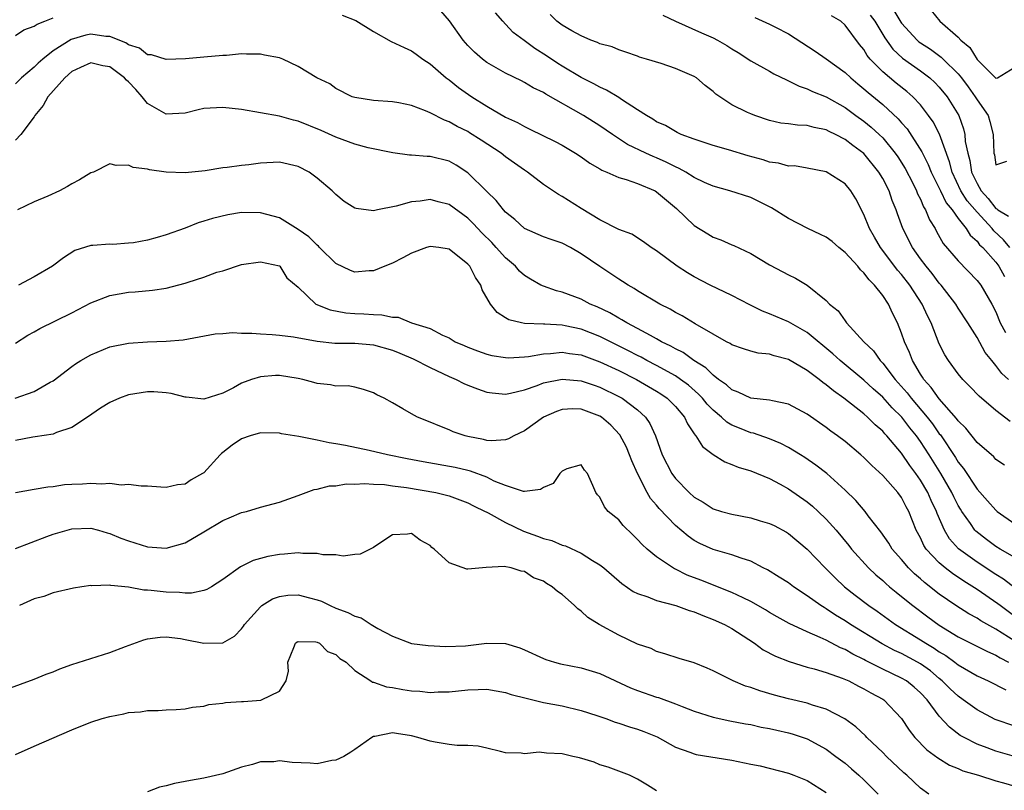
# Model space of a CAD drawing. Units: inches. Extents: x 2601000 to 2604000, y 1527000 to 1530000.
# Drawn here: x 2601477 to 2601582, y 1528329 to 1528411 of the extents above; entities that cross this region are included whole.
import ezdxf

# ---------------------------------------------------------------- set-up
doc = ezdxf.new("R2010")
doc.units = ezdxf.units.IN
doc.header["$MEASUREMENT"] = 0
doc.layers.add('LD26011527_2ft', color=254, linetype='Continuous')

msp = doc.modelspace()

# ---------------------------------------------------------------- linework, layer by layer
at = {"layer": 'LD26011527_2ft'}
for points, elevation in [([(2601511.65, 1528411.65), (2601513.1, 1528411.1), (2601515, 1528409.91), (2601516.85, 1528408.85), (2601518.22, 1528408.22), (2601519, 1528407.88), (2601519.52, 1528407.52), (2601520.22, 1528407), (2601521, 1528406.48), (2601522.7, 1528405), (2601523, 1528404.78), (2601523.99, 1528403.99), (2601525.4, 1528403), (2601527, 1528402), (2601529, 1528400.84), (2601530.26, 1528400.26), (2601531, 1528399.82), (2601531.56, 1528399.56), (2601534.24, 1528398.24), (2601535, 1528397.84), (2601536.42, 1528397), (2601537, 1528396.63), (2601537.94, 1528395.94), (2601539, 1528395.35), (2601539.21, 1528395.21), (2601539.74, 1528395), (2601541, 1528394.44), (2601541.77, 1528394.23), (2601543, 1528393.79), (2601544.86, 1528393), (2601545, 1528392.92), (2601547.14, 1528391.14), (2601549, 1528389.32), (2601550.43, 1528388.43), (2601551, 1528388.1), (2601551.81, 1528387.81), (2601553, 1528387.29), (2601553.21, 1528387.21), (2601555, 1528386.35), (2601557, 1528385.16), (2601558.42, 1528384.42), (2601559, 1528384.09), (2601559.75, 1528383.75), (2601561, 1528383), (2601563, 1528381.39), (2601563.35, 1528381), (2601564.26, 1528380.26), (2601565, 1528379.2), (2601565.1, 1528379.1), (2601565.16, 1528379), (2601566.98, 1528377), (2601568.02, 1528376.02), (2601568.73, 1528375), (2601569, 1528374.73), (2601570.33, 1528373), (2601571.58, 1528371.58), (2601572.01, 1528371), (2601573.72, 1528369), (2601574.28, 1528368.28), (2601575, 1528367.24), (2601575.11, 1528367.11), (2601576.71, 1528364.71), (2601577, 1528364.23), (2601577.55, 1528363.55), (2601579, 1528361.35), (2601580.12, 1528360.12), (2601581, 1528359.11), (2601581.13, 1528359), (2601583, 1528357.69)], 7910), ([(2601581.9, 1528363.9), (2601581, 1528364.51), (2601580.77, 1528364.77), (2601579, 1528366.29), (2601577.82, 1528367.82), (2601577, 1528368.6), (2601576.84, 1528368.84), (2601575, 1528370.93), (2601574.15, 1528372.15), (2601573.36, 1528373), (2601573.23, 1528373.23), (2601573, 1528373.56), (2601572.14, 1528375), (2601571.84, 1528375.84), (2601571.3, 1528377), (2601571, 1528377.91), (2601570.56, 1528379), (2601570.03, 1528380.03), (2601569.61, 1528381), (2601569, 1528381.9), (2601568.13, 1528383), (2601567.55, 1528383.55), (2601567, 1528384.3), (2601566.63, 1528384.63), (2601566.35, 1528385), (2601565, 1528386.48), (2601564.33, 1528387), (2601563.62, 1528387.62), (2601563, 1528388.09), (2601562.39, 1528388.39), (2601561.04, 1528389), (2601559, 1528390.06), (2601557.21, 1528391.21), (2601555, 1528392.31), (2601552.79, 1528393), (2601551, 1528393.49), (2601550.11, 1528393.89), (2601549, 1528394.44), (2601548.1, 1528395), (2601547.39, 1528395.39), (2601547, 1528395.54), (2601546.04, 1528396.04), (2601545, 1528396.5), (2601544.64, 1528396.64), (2601543.88, 1528397), (2601541.94, 1528397.94), (2601540.34, 1528399), (2601539, 1528399.91), (2601537.27, 1528401), (2601533.26, 1528403.26), (2601533, 1528403.43), (2601531.93, 1528403.93), (2601531, 1528404.51), (2601530.67, 1528404.67), (2601529, 1528405.5), (2601527, 1528406.64), (2601526.53, 1528407), (2601525.71, 1528407.71), (2601525, 1528408.43), (2601524.73, 1528408.73), (2601524.5, 1528409), (2601523.06, 1528411.06), (2601522.12, 1528412.12)], 7908), ([(2601582.53, 1528368.53), (2601581, 1528369.69), (2601579.22, 1528371.22), (2601578.25, 1528372.25), (2601577.49, 1528373), (2601577, 1528373.6), (2601575.98, 1528375), (2601575.6, 1528375.6), (2601575, 1528376.78), (2601574.12, 1528379), (2601573.74, 1528379.74), (2601573.17, 1528381), (2601571.88, 1528383), (2601571, 1528384.12), (2601570.58, 1528384.58), (2601569, 1528386.69), (2601568.75, 1528387), (2601568.11, 1528388.11), (2601567.59, 1528389), (2601567, 1528390.51), (2601566.15, 1528392.15), (2601565.62, 1528393), (2601565, 1528393.75), (2601563, 1528395.02), (2601561, 1528395.42), (2601559.65, 1528395.65), (2601559, 1528395.64), (2601557.96, 1528395.96), (2601557, 1528396.07), (2601556.31, 1528396.31), (2601554.74, 1528396.74), (2601552.63, 1528397.37), (2601551, 1528397.82), (2601549, 1528398.48), (2601547.62, 1528399), (2601547.21, 1528399.21), (2601547, 1528399.3), (2601545.95, 1528399.95), (2601545, 1528400.35), (2601544.61, 1528400.61), (2601543.93, 1528401), (2601543, 1528401.62), (2601541.28, 1528402.72), (2601541, 1528402.91), (2601539.71, 1528403.71), (2601539, 1528404.01), (2601538.37, 1528404.37), (2601537, 1528405.05), (2601535, 1528406.23), (2601534.52, 1528406.52), (2601533.32, 1528407.32), (2601532.1, 1528408.1), (2601530.95, 1528408.95), (2601529.8, 1528409.8), (2601529, 1528410.68), (2601528.69, 1528411), (2601527.91, 1528411.91)], 7906), ([(2601582.33, 1528373), (2601581.63, 1528373.63), (2601581, 1528374.49), (2601580.57, 1528375), (2601579.87, 1528375.87), (2601579, 1528377.43), (2601578.01, 1528379), (2601577, 1528380.56), (2601576.74, 1528381), (2601575.21, 1528383), (2601575, 1528383.23), (2601574.24, 1528384.24), (2601573.59, 1528385), (2601573, 1528385.79), (2601572.14, 1528387), (2601571.14, 1528389), (2601570.56, 1528390.56), (2601570.42, 1528391), (2601569.99, 1528391.99), (2601569.67, 1528393), (2601569, 1528394.31), (2601568.59, 1528395), (2601567, 1528396.96), (2601565.82, 1528397.82), (2601565, 1528398.46), (2601563.99, 1528399), (2601563.32, 1528399.32), (2601563, 1528399.49), (2601561.73, 1528399.73), (2601561, 1528399.96), (2601559.97, 1528399.97), (2601559, 1528400.13), (2601558.2, 1528400.2), (2601557, 1528400.49), (2601555.44, 1528401), (2601555, 1528401.17), (2601554.65, 1528401.34), (2601553, 1528402.12), (2601551.28, 1528403.28), (2601551, 1528403.55), (2601550.18, 1528404.18), (2601549.23, 1528405), (2601549, 1528405.15), (2601547, 1528406), (2601545.49, 1528406.51), (2601543.94, 1528407), (2601543.21, 1528407.21), (2601543, 1528407.3), (2601541.74, 1528407.74), (2601541, 1528407.97), (2601540.29, 1528408.29), (2601539, 1528408.61), (2601538.75, 1528408.75), (2601538.03, 1528409), (2601537, 1528409.46), (2601536.02, 1528409.98), (2601535, 1528410.6), (2601534.43, 1528411), (2601533.71, 1528411.71)], 7904), ([(2601545.66, 1528411.66), (2601547.01, 1528411.01), (2601549.77, 1528409.77), (2601551, 1528409.24), (2601551.49, 1528409), (2601552.45, 1528408.45), (2601553, 1528408.08), (2601553.68, 1528407.68), (2601555, 1528406.8), (2601557, 1528405.71), (2601557.44, 1528405.44), (2601558.78, 1528404.78), (2601559, 1528404.7), (2601560.13, 1528404.13), (2601561, 1528403.84), (2601561.55, 1528403.55), (2601563, 1528402.97), (2601565, 1528401.85), (2601566.16, 1528401), (2601567, 1528400.41), (2601567.78, 1528399.78), (2601568.62, 1528399), (2601569, 1528398.62), (2601570.33, 1528397), (2601570.61, 1528396.61), (2601571.39, 1528395.39), (2601572.19, 1528393.81), (2601572.59, 1528393), (2601572.7, 1528392.7), (2601573, 1528392.11), (2601573.32, 1528391.32), (2601573.54, 1528391), (2601573.95, 1528389.95), (2601574.55, 1528389), (2601574.7, 1528388.7), (2601575.42, 1528387.42), (2601577, 1528385.57), (2601579, 1528383.51), (2601579.4, 1528383), (2601580.57, 1528381), (2601581, 1528380.16), (2601581.46, 1528379), (2601582.01, 1528377.99)], 7902), ([(2601555.42, 1528411.42), (2601557, 1528410.71), (2601557.63, 1528410.37), (2601559, 1528409.67), (2601561.83, 1528407.83), (2601563, 1528407.03), (2601565, 1528405.58), (2601565.6, 1528405), (2601566.35, 1528404.35), (2601567, 1528403.85), (2601567.44, 1528403.44), (2601569, 1528402.16), (2601570.64, 1528400.64), (2601571, 1528400.21), (2601571.58, 1528399.58), (2601573.16, 1528397.16), (2601573.22, 1528397), (2601573.82, 1528395.82), (2601574.14, 1528395), (2601575.11, 1528393), (2601575.74, 1528391.74), (2601576.35, 1528391), (2601577, 1528390.07), (2601577.85, 1528389), (2601578.29, 1528388.29), (2601579, 1528387.67), (2601579.28, 1528387.28), (2601579.6, 1528387), (2601581, 1528385.43), (2601581.32, 1528385), (2601581.93, 1528383.93)], 7900), ([(2601582.49, 1528387), (2601581.8, 1528387.8), (2601580.77, 1528388.77), (2601580.6, 1528389), (2601579, 1528390.73), (2601577.96, 1528391.96), (2601577.3, 1528393), (2601576.35, 1528395), (2601576.08, 1528396.08), (2601575.02, 1528399.02), (2601574.34, 1528400.34), (2601573.86, 1528401), (2601573, 1528402.12), (2601572.18, 1528403), (2601571.55, 1528403.55), (2601570.44, 1528404.44), (2601569, 1528405.64), (2601567.67, 1528407), (2601567.36, 1528407.36), (2601567, 1528408), (2601566.55, 1528408.55), (2601565, 1528410.59), (2601564.54, 1528411), (2601563.58, 1528411.58)], 7898), ([(2601567.66, 1528411.66), (2601568.16, 1528411), (2601569.23, 1528409.23), (2601570.06, 1528408.06), (2601571.1, 1528407.1), (2601573, 1528405.73), (2601573.44, 1528405.44), (2601573.98, 1528405), (2601574.52, 1528404.52), (2601575, 1528404.02), (2601575.83, 1528403), (2601577.06, 1528401), (2601577.58, 1528399.58), (2601577.71, 1528399), (2601577.76, 1528398.24), (2601578.01, 1528397), (2601578.22, 1528396.22), (2601578.42, 1528395), (2601579, 1528393.78), (2601579.45, 1528393), (2601580.19, 1528392.19), (2601581, 1528391.14), (2601581.11, 1528391.11), (2601581.2, 1528391), (2601582.33, 1528390.33)], 7896), ([(2601570.16, 1528412.16), (2601570.91, 1528410.91), (2601571, 1528410.79), (2601572.64, 1528409), (2601572.83, 1528408.83), (2601573, 1528408.71), (2601574.05, 1528408.05), (2601575.21, 1528407.21), (2601575.41, 1528407), (2601577, 1528405.43), (2601577.35, 1528405), (2601578.05, 1528404.05), (2601578.81, 1528403), (2601579, 1528402.67), (2601580.17, 1528401), (2601580.37, 1528400.37), (2601580.71, 1528399), (2601580.8, 1528397), (2601580.84, 1528396.84), (2601581, 1528395.78), (2601582.15, 1528396.15)], 7894), ([(2601574.14, 1528412.14), (2601575.05, 1528411), (2601577, 1528409.3), (2601577.28, 1528409), (2601578.23, 1528408.23), (2601579, 1528406.95), (2601581, 1528404.96), (2601581.17, 1528405), (2601583, 1528406.12)], 7892), ([(2601477, 1528409.48), (2601477.9, 1528410.1), (2601479, 1528410.47), (2601479.3, 1528410.7), (2601480.12, 1528411), (2601481, 1528411.37)], 7910), ([(2601583, 1528354.11), (2601581.45, 1528355), (2601581, 1528355.27), (2601580.01, 1528356.01), (2601578.88, 1528356.88), (2601578.77, 1528357), (2601578.3, 1528357.7), (2601577.38, 1528359), (2601577.23, 1528359.23), (2601577, 1528359.62), (2601576.53, 1528360.53), (2601576.32, 1528361), (2601575.16, 1528363), (2601573.91, 1528365), (2601573, 1528366.41), (2601572.59, 1528367), (2601571.87, 1528367.87), (2601571.01, 1528369), (2601569.99, 1528369.99), (2601569, 1528371.1), (2601568, 1528372), (2601567, 1528372.93), (2601564.48, 1528375), (2601563.71, 1528375.71), (2601561, 1528377.96), (2601559, 1528379.11), (2601557, 1528379.97), (2601556.25, 1528380.25), (2601554.9, 1528380.9), (2601553, 1528381.89), (2601550.71, 1528383), (2601549, 1528383.89), (2601548.3, 1528384.3), (2601547.19, 1528385), (2601545, 1528386.66), (2601544.45, 1528387), (2601543.61, 1528387.61), (2601542.4, 1528388.4), (2601541, 1528388.91), (2601539, 1528389.95), (2601537, 1528391.15), (2601535, 1528392.4), (2601534.61, 1528392.61), (2601533, 1528393.7), (2601531.33, 1528395), (2601531, 1528395.21), (2601529.94, 1528395.94), (2601529, 1528396.62), (2601528.52, 1528397), (2601526.4, 1528398.4), (2601525.18, 1528399.18), (2601525, 1528399.29), (2601523.85, 1528399.85), (2601523, 1528400.35), (2601522.5, 1528400.5), (2601521, 1528401.27), (2601520.51, 1528401.49), (2601519, 1528402.05), (2601517.66, 1528402.34), (2601517, 1528402.45), (2601515, 1528402.6), (2601513, 1528402.91), (2601512.71, 1528403), (2601511, 1528403.88), (2601510.36, 1528404.36), (2601508.99, 1528405.01), (2601507, 1528406.21), (2601505.35, 1528407), (2601505, 1528407.13), (2601503.42, 1528407.42), (2601503, 1528407.53), (2601501.5, 1528407.5), (2601501, 1528407.54), (2601499.38, 1528407.38), (2601499, 1528407.36), (2601497, 1528407.2), (2601495.03, 1528407.03), (2601493, 1528406.93), (2601491.45, 1528407.45), (2601491, 1528407.46), (2601490.15, 1528408.15), (2601489, 1528408.5), (2601488.71, 1528408.71), (2601487, 1528409.39), (2601486.6, 1528409.4), (2601485, 1528409.62), (2601484.48, 1528409.52), (2601482.92, 1528409.08), (2601481, 1528407.85), (2601479.91, 1528407), (2601479.43, 1528406.57), (2601479, 1528406.13), (2601477.65, 1528405), (2601477, 1528404.38)], 7912), ([(2601583.49, 1528350.51), (2601581.8, 1528351.8), (2601581, 1528352.29), (2601579, 1528353.61), (2601577.03, 1528355.03), (2601576.08, 1528356.08), (2601575.55, 1528357), (2601574.77, 1528358.77), (2601574.7, 1528359), (2601574.15, 1528360.15), (2601573.78, 1528361), (2601573, 1528362.32), (2601572.51, 1528363), (2601571.87, 1528363.87), (2601571, 1528365.16), (2601569.45, 1528367), (2601569.22, 1528367.22), (2601569, 1528367.5), (2601568.18, 1528368.18), (2601567.38, 1528369), (2601567, 1528369.34), (2601564.89, 1528371), (2601563.77, 1528371.77), (2601563, 1528372.43), (2601562.66, 1528372.66), (2601562.25, 1528373), (2601561, 1528373.96), (2601559, 1528375.13), (2601557.5, 1528375.5), (2601557, 1528375.68), (2601555.8, 1528375.8), (2601555, 1528376), (2601554.24, 1528376.24), (2601553, 1528376.68), (2601552.82, 1528376.82), (2601552.44, 1528377), (2601551, 1528377.8), (2601549.1, 1528378.9), (2601547.73, 1528379.73), (2601547, 1528380.11), (2601546.45, 1528380.45), (2601545.36, 1528381), (2601543, 1528382.39), (2601542.63, 1528382.63), (2601541.99, 1528383), (2601541.4, 1528383.4), (2601541, 1528383.64), (2601538.99, 1528384.99), (2601537, 1528386.34), (2601535.88, 1528387), (2601535, 1528387.47), (2601533.84, 1528387.84), (2601533, 1528388.14), (2601531, 1528389.01), (2601529.97, 1528389.97), (2601529, 1528390.74), (2601528.76, 1528391), (2601528, 1528392), (2601527, 1528392.94), (2601525, 1528394.92), (2601523.74, 1528395.74), (2601523, 1528396.15), (2601521, 1528396.67), (2601520.67, 1528396.67), (2601519, 1528396.81), (2601518.81, 1528396.81), (2601517.03, 1528397.03), (2601514.41, 1528397.59), (2601513, 1528397.98), (2601511, 1528398.69), (2601509.42, 1528399.42), (2601507, 1528400.41), (2601506.51, 1528400.51), (2601505, 1528400.94), (2601503, 1528401.3), (2601501, 1528401.63), (2601499, 1528401.87), (2601497, 1528401.73), (2601496.4, 1528401.6), (2601495, 1528401.26), (2601493, 1528401.14), (2601491, 1528402.28), (2601490.45, 1528403), (2601489.77, 1528403.77), (2601489, 1528404.56), (2601488.77, 1528404.77), (2601488.56, 1528405), (2601487, 1528406.16), (2601486.28, 1528406.28), (2601485, 1528406.6), (2601483.9, 1528406.1), (2601483, 1528405.66), (2601482.24, 1528405), (2601480.45, 1528403), (2601479.95, 1528402.05), (2601479.06, 1528401), (2601479, 1528400.88), (2601477.59, 1528399), (2601477, 1528398.38)], 7914), ([(2601583, 1528347.85), (2601581.44, 1528349), (2601581.2, 1528349.2), (2601579, 1528350.71), (2601577.59, 1528351.59), (2601576.39, 1528352.39), (2601575.61, 1528353), (2601575, 1528353.52), (2601573.62, 1528355), (2601573.37, 1528355.37), (2601573, 1528356.18), (2601572.56, 1528357), (2601571.77, 1528359), (2601571.49, 1528359.49), (2601571, 1528360.46), (2601570.6, 1528361), (2601569, 1528362.8), (2601567.85, 1528363.85), (2601567, 1528364.72), (2601566.68, 1528365), (2601565, 1528366.4), (2601564.2, 1528367), (2601563.5, 1528367.5), (2601563, 1528367.89), (2601561, 1528369.31), (2601559, 1528370.39), (2601557.29, 1528370.71), (2601557, 1528370.79), (2601555, 1528371.01), (2601553.66, 1528371.66), (2601553, 1528371.88), (2601552.42, 1528372.42), (2601551.59, 1528373), (2601551, 1528373.44), (2601550.23, 1528374.23), (2601548.97, 1528375), (2601547.84, 1528375.84), (2601547, 1528376.25), (2601546.53, 1528376.53), (2601545.54, 1528377), (2601545, 1528377.31), (2601544.35, 1528377.65), (2601543, 1528378.41), (2601541.85, 1528379), (2601541.33, 1528379.33), (2601541, 1528379.49), (2601540.06, 1528380.06), (2601538.7, 1528380.7), (2601537.96, 1528381), (2601537, 1528381.51), (2601535, 1528382.26), (2601534.4, 1528382.4), (2601533, 1528382.88), (2601532.75, 1528383), (2601531.63, 1528383.63), (2601531, 1528384.02), (2601530.48, 1528384.48), (2601530.03, 1528385), (2601529, 1528385.89), (2601528.01, 1528387), (2601527.52, 1528387.52), (2601526.52, 1528388.52), (2601525.55, 1528389.55), (2601525, 1528390.1), (2601523, 1528391.57), (2601521.85, 1528391.85), (2601521, 1528392.08), (2601519.93, 1528391.93), (2601519, 1528391.86), (2601517.4, 1528391.4), (2601515.41, 1528391), (2601515, 1528390.9), (2601513.13, 1528391.13), (2601513, 1528391.18), (2601511.87, 1528391.87), (2601511, 1528392.61), (2601510.61, 1528393), (2601509, 1528394.36), (2601508.15, 1528395), (2601507, 1528395.59), (2601505, 1528396.04), (2601503, 1528395.95), (2601501.77, 1528395.77), (2601501, 1528395.71), (2601499.47, 1528395.47), (2601499, 1528395.44), (2601497.13, 1528395.13), (2601495, 1528394.91), (2601493, 1528394.98), (2601491.24, 1528395.24), (2601491, 1528395.31), (2601489.5, 1528395.5), (2601489, 1528395.74), (2601487.69, 1528395.69), (2601487, 1528395.87), (2601485.29, 1528395), (2601485, 1528394.91), (2601483.81, 1528394.19), (2601483, 1528393.76), (2601482.54, 1528393.46), (2601481.69, 1528393), (2601480.43, 1528392.43), (2601479, 1528391.85), (2601477.22, 1528391)], 7916), ([(2601583, 1528345.21), (2601581, 1528346.51), (2601579.39, 1528347.39), (2601579, 1528347.66), (2601578.13, 1528348.13), (2601576.74, 1528349), (2601575, 1528350.2), (2601573.44, 1528351.44), (2601573, 1528351.84), (2601572.37, 1528352.37), (2601571.74, 1528353), (2601571, 1528353.88), (2601570, 1528355), (2601569.63, 1528355.63), (2601568.81, 1528356.81), (2601567.46, 1528358.54), (2601567.12, 1528359), (2601566.15, 1528360.15), (2601565, 1528361.24), (2601563.07, 1528363), (2601561.91, 1528363.91), (2601560.72, 1528364.72), (2601560.27, 1528365), (2601559, 1528365.78), (2601558.2, 1528366.2), (2601557, 1528366.68), (2601555.28, 1528367.28), (2601555, 1528367.34), (2601553.81, 1528367.81), (2601553, 1528368.16), (2601552.46, 1528368.46), (2601551.89, 1528369), (2601551, 1528369.72), (2601550.37, 1528370.37), (2601549.87, 1528371), (2601549.45, 1528371.45), (2601548.38, 1528372.38), (2601547.55, 1528373), (2601547, 1528373.37), (2601545, 1528374.47), (2601543.98, 1528375), (2601543.36, 1528375.36), (2601543, 1528375.53), (2601542.04, 1528376.04), (2601539, 1528377.55), (2601537, 1528378.33), (2601535.3, 1528378.7), (2601535, 1528378.75), (2601533.14, 1528378.86), (2601533, 1528378.85), (2601531, 1528378.93), (2601530.67, 1528379), (2601529.33, 1528379.33), (2601529, 1528379.55), (2601528.09, 1528380.09), (2601527.39, 1528381), (2601526.52, 1528382.52), (2601526.38, 1528383), (2601525.81, 1528383.81), (2601525.2, 1528385), (2601525, 1528385.24), (2601523, 1528386.83), (2601521.92, 1528387), (2601521, 1528387.12), (2601520.6, 1528387), (2601519, 1528386.39), (2601518.1, 1528385.9), (2601517, 1528385.35), (2601516.17, 1528385), (2601515, 1528384.53), (2601514.52, 1528384.52), (2601513, 1528384.37), (2601512.56, 1528384.56), (2601511, 1528385.3), (2601509.26, 1528387), (2601509.14, 1528387.14), (2601509, 1528387.23), (2601508.12, 1528388.12), (2601507, 1528388.92), (2601505, 1528390.16), (2601503, 1528390.69), (2601501, 1528390.7), (2601499.54, 1528390.46), (2601497.92, 1528390.08), (2601497, 1528389.78), (2601496.39, 1528389.61), (2601495, 1528389.06), (2601493, 1528388.33), (2601492.05, 1528388.05), (2601491, 1528387.76), (2601489.51, 1528387.51), (2601489, 1528387.44), (2601487.33, 1528387.33), (2601487, 1528387.34), (2601485.2, 1528387.2), (2601485, 1528387.21), (2601483.32, 1528386.68), (2601482.1, 1528385.9), (2601480.95, 1528385), (2601479, 1528383.87), (2601477.33, 1528383)], 7918), ([(2601477, 1528376.83), (2601478.31, 1528377.69), (2601479, 1528378.05), (2601479.59, 1528378.41), (2601483, 1528380.06), (2601485, 1528381.12), (2601487, 1528381.91), (2601489, 1528382.26), (2601489.71, 1528382.29), (2601491.54, 1528382.46), (2601493, 1528382.68), (2601495, 1528383.2), (2601495.33, 1528383.33), (2601497, 1528383.85), (2601498.37, 1528384.37), (2601499, 1528384.52), (2601501, 1528385.19), (2601503, 1528385.47), (2601505, 1528385.04), (2601505.06, 1528385), (2601505.79, 1528383.79), (2601507, 1528382.78), (2601508.86, 1528381), (2601510.38, 1528380.38), (2601512.05, 1528380.05), (2601513, 1528379.98), (2601513.95, 1528379.95), (2601515, 1528379.87), (2601515.86, 1528379.86), (2601517, 1528379.6), (2601517.59, 1528379.59), (2601519.01, 1528379), (2601521, 1528378.39), (2601522.3, 1528377.7), (2601523, 1528377.4), (2601523.65, 1528377), (2601524.6, 1528376.6), (2601525, 1528376.41), (2601526.02, 1528376.02), (2601527, 1528375.69), (2601527.55, 1528375.55), (2601529, 1528375.32), (2601529.3, 1528375.3), (2601531, 1528375.39), (2601531.43, 1528375.43), (2601533, 1528375.72), (2601533.75, 1528375.75), (2601535, 1528375.89), (2601535.76, 1528375.76), (2601537, 1528375.6), (2601539, 1528374.88), (2601541, 1528373.94), (2601542.88, 1528373), (2601545, 1528371.76), (2601545.47, 1528371.47), (2601546.15, 1528371), (2601547, 1528370.13), (2601547.96, 1528369), (2601548.28, 1528368.28), (2601549, 1528367.24), (2601549.09, 1528367.09), (2601549.19, 1528367), (2601549.88, 1528365.88), (2601551, 1528365.03), (2601552.24, 1528364.24), (2601553, 1528363.96), (2601553.67, 1528363.67), (2601555, 1528363.29), (2601557, 1528362.47), (2601558.13, 1528361.87), (2601559, 1528361.38), (2601561, 1528360.01), (2601561.56, 1528359.56), (2601562.16, 1528359), (2601563, 1528358.18), (2601564.06, 1528357), (2601565.39, 1528355.39), (2601565.7, 1528355), (2601567.5, 1528353), (2601568.27, 1528352.27), (2601569, 1528351.65), (2601569.33, 1528351.33), (2601569.73, 1528351), (2601570.42, 1528350.42), (2601571, 1528349.97), (2601572.18, 1528349), (2601573.79, 1528347.79), (2601575, 1528346.92), (2601577, 1528345.7), (2601580.11, 1528344.11), (2601581, 1528343.74), (2601581.44, 1528343.44), (2601582.35, 1528343)], 7920), ([(2601476.98, 1528371), (2601479, 1528371.73), (2601480.69, 1528372.69), (2601481, 1528372.84), (2601483, 1528374.37), (2601483.36, 1528374.64), (2601483.95, 1528375), (2601485, 1528375.62), (2601487, 1528376.44), (2601489, 1528376.85), (2601491, 1528376.98), (2601493, 1528377.05), (2601494.79, 1528377.21), (2601498.18, 1528377.82), (2601499, 1528377.86), (2601500.04, 1528377.96), (2601501, 1528377.9), (2601502.08, 1528377.92), (2601503, 1528377.83), (2601504.22, 1528377.78), (2601505, 1528377.69), (2601506.49, 1528377.51), (2601509, 1528377.07), (2601510.87, 1528376.86), (2601513, 1528376.85), (2601515, 1528376.67), (2601517, 1528376.09), (2601517.78, 1528375.78), (2601519.19, 1528375.19), (2601521, 1528374.26), (2601523, 1528373.31), (2601523.74, 1528373), (2601524.56, 1528372.56), (2601525, 1528372.38), (2601526, 1528372), (2601527, 1528371.66), (2601527.58, 1528371.58), (2601529, 1528371.45), (2601529.53, 1528371.53), (2601531, 1528371.89), (2601532.35, 1528372.35), (2601533, 1528372.62), (2601535, 1528373.04), (2601537, 1528372.86), (2601538.38, 1528372.38), (2601539, 1528372.17), (2601541, 1528371.2), (2601541.37, 1528371), (2601543, 1528369.76), (2601543.84, 1528369), (2601544.31, 1528368.31), (2601544.9, 1528367), (2601545.61, 1528365), (2601546.63, 1528363), (2601547, 1528362.49), (2601548.47, 1528361), (2601549, 1528360.52), (2601549.96, 1528359.96), (2601551, 1528359.28), (2601551.88, 1528359), (2601553, 1528358.69), (2601555, 1528358.32), (2601556.01, 1528357.99), (2601557, 1528357.71), (2601557.48, 1528357.48), (2601558.79, 1528356.79), (2601559, 1528356.65), (2601561, 1528354.98), (2601562.89, 1528353), (2601563.94, 1528351.94), (2601564.95, 1528351), (2601566.09, 1528350.09), (2601567.51, 1528349), (2601568.4, 1528348.4), (2601570.36, 1528347), (2601573, 1528345.37), (2601573.57, 1528345), (2601574.47, 1528344.47), (2601575, 1528344.09), (2601575.69, 1528343.69), (2601576.63, 1528343), (2601577, 1528342.71), (2601579, 1528341.54), (2601580.19, 1528341), (2601582.05, 1528340.05)], 7922), ([(2601583, 1528336.21), (2601580.92, 1528336.92), (2601579, 1528337.94), (2601577.54, 1528339), (2601577, 1528339.37), (2601576.16, 1528340.16), (2601575.31, 1528341), (2601575, 1528341.25), (2601574.06, 1528342.06), (2601573, 1528342.81), (2601572.68, 1528343), (2601571, 1528343.9), (2601570.25, 1528344.24), (2601568.94, 1528344.94), (2601565.58, 1528347), (2601565, 1528347.39), (2601563.99, 1528347.99), (2601563, 1528348.66), (2601562.78, 1528348.78), (2601562.43, 1528349), (2601561, 1528350.05), (2601559.54, 1528351), (2601559, 1528351.4), (2601558.03, 1528352.03), (2601556.78, 1528352.78), (2601556.32, 1528353), (2601555, 1528353.7), (2601553.98, 1528354.02), (2601553, 1528354.4), (2601551, 1528354.95), (2601549.59, 1528355.59), (2601549, 1528355.9), (2601548.35, 1528356.35), (2601547, 1528357.51), (2601545.29, 1528359.29), (2601545, 1528359.65), (2601544.36, 1528360.36), (2601544, 1528361), (2601542.97, 1528363), (2601542.37, 1528364.37), (2601542.15, 1528365), (2601541.82, 1528365.82), (2601541.12, 1528367.12), (2601540.15, 1528368.15), (2601539.16, 1528369), (2601539, 1528369.1), (2601537, 1528369.84), (2601536.13, 1528369.87), (2601535, 1528369.81), (2601534.39, 1528369.61), (2601533.02, 1528369), (2601531, 1528367.53), (2601529.88, 1528367), (2601529.32, 1528366.68), (2601529, 1528366.58), (2601527.51, 1528366.49), (2601527, 1528366.53), (2601526.64, 1528366.63), (2601525, 1528366.93), (2601524.72, 1528367), (2601523.45, 1528367.45), (2601523, 1528367.66), (2601522.03, 1528368.03), (2601521, 1528368.47), (2601519.64, 1528369), (2601519, 1528369.35), (2601518.11, 1528369.89), (2601517, 1528370.52), (2601516.11, 1528371), (2601515.35, 1528371.35), (2601515, 1528371.59), (2601513.94, 1528371.94), (2601513, 1528372.19), (2601512.31, 1528372.31), (2601511, 1528372.3), (2601510.42, 1528372.42), (2601509, 1528372.56), (2601508.67, 1528372.67), (2601507.5, 1528373), (2601507, 1528373.11), (2601505, 1528373.41), (2601504.6, 1528373.4), (2601503, 1528373.29), (2601502.06, 1528373), (2601501, 1528372.6), (2601500.12, 1528372.12), (2601499, 1528371.54), (2601497, 1528370.91), (2601495.11, 1528371.11), (2601495, 1528371.11), (2601493.51, 1528371.51), (2601493, 1528371.57), (2601491.68, 1528371.68), (2601491, 1528371.68), (2601489, 1528371.35), (2601488.05, 1528371), (2601487, 1528370.55), (2601486.04, 1528369.96), (2601484.66, 1528369), (2601483, 1528367.89), (2601481.35, 1528367.35), (2601481, 1528367.2), (2601479.11, 1528366.89), (2601478.86, 1528366.86), (2601477, 1528366.53)], 7924), ([(2601582.99, 1528332.99), (2601581, 1528333.55), (2601580.08, 1528333.92), (2601579, 1528334.31), (2601577.62, 1528335), (2601577.22, 1528335.22), (2601576.08, 1528336.08), (2601575, 1528337.26), (2601573.7, 1528339), (2601573, 1528339.75), (2601572.33, 1528340.33), (2601571.52, 1528341), (2601571, 1528341.31), (2601569, 1528342.24), (2601567.17, 1528343.17), (2601567, 1528343.28), (2601565.84, 1528343.84), (2601565, 1528344.34), (2601564.52, 1528344.52), (2601563, 1528345.32), (2601562.38, 1528345.62), (2601561, 1528346.21), (2601559.09, 1528347.09), (2601557.81, 1528347.81), (2601557, 1528348.28), (2601556.56, 1528348.56), (2601555, 1528349.44), (2601554.19, 1528349.81), (2601553, 1528350.4), (2601549.7, 1528351.7), (2601548.24, 1528352.24), (2601547, 1528352.87), (2601546.9, 1528352.9), (2601545, 1528354.18), (2601544.01, 1528355), (2601543.47, 1528355.47), (2601543, 1528356), (2601542.49, 1528356.49), (2601541.48, 1528357.48), (2601541, 1528358.09), (2601539.89, 1528359), (2601539.48, 1528359.48), (2601539, 1528360.5), (2601538.74, 1528360.74), (2601538.55, 1528361), (2601538.26, 1528361.74), (2601537.7, 1528363), (2601537.38, 1528363.38), (2601537, 1528363.93), (2601535.5, 1528363.5), (2601535, 1528363.28), (2601534.74, 1528363), (2601534.05, 1528361.95), (2601533, 1528361.53), (2601532.7, 1528361.3), (2601531, 1528361.1), (2601530.9, 1528361.1), (2601529, 1528361.73), (2601527.8, 1528362.2), (2601527, 1528362.61), (2601525.27, 1528363.27), (2601525, 1528363.32), (2601523.65, 1528363.65), (2601520.25, 1528364.25), (2601518.57, 1528364.57), (2601516.46, 1528365), (2601514.54, 1528365.46), (2601512.01, 1528365.99), (2601511, 1528366.17), (2601510.27, 1528366.27), (2601509, 1528366.55), (2601507.07, 1528366.93), (2601505.23, 1528367.23), (2601505, 1528367.28), (2601503, 1528367.32), (2601501.9, 1528367), (2601501, 1528366.7), (2601499.98, 1528366.02), (2601499, 1528365.23), (2601498.86, 1528365.14), (2601498.72, 1528365), (2601497, 1528363.09), (2601496.86, 1528363), (2601495.66, 1528362.34), (2601495, 1528361.89), (2601494.19, 1528361.81), (2601493, 1528361.54), (2601492.43, 1528361.57), (2601491, 1528361.68), (2601490.34, 1528361.66), (2601489, 1528361.86), (2601488.22, 1528361.78), (2601487, 1528361.94), (2601486.12, 1528361.88), (2601485, 1528361.96), (2601484.1, 1528361.9), (2601483, 1528361.86), (2601482.2, 1528361.8), (2601481, 1528361.6), (2601480.44, 1528361.56), (2601479, 1528361.3), (2601477, 1528360.98)], 7926), ([(2601477, 1528355.06), (2601480.34, 1528356.34), (2601481, 1528356.57), (2601483, 1528357.16), (2601485, 1528357.21), (2601485.82, 1528357), (2601486.72, 1528356.72), (2601487, 1528356.66), (2601488.17, 1528356.17), (2601489, 1528355.87), (2601491, 1528355.24), (2601493, 1528355.09), (2601495, 1528355.65), (2601497, 1528356.82), (2601499, 1528358.03), (2601499.69, 1528358.31), (2601501, 1528358.89), (2601501.51, 1528359), (2601503, 1528359.46), (2601505, 1528359.98), (2601507, 1528360.67), (2601508.69, 1528361.31), (2601509, 1528361.34), (2601510.31, 1528361.69), (2601511, 1528361.72), (2601512.09, 1528361.91), (2601513, 1528361.89), (2601514.03, 1528361.97), (2601515, 1528361.88), (2601516.16, 1528361.84), (2601517, 1528361.71), (2601518.48, 1528361.52), (2601521.6, 1528361), (2601522.73, 1528360.73), (2601523, 1528360.65), (2601525, 1528359.91), (2601525.59, 1528359.59), (2601526.84, 1528359), (2601526.93, 1528358.93), (2601527.16, 1528358.84), (2601529, 1528357.81), (2601530.91, 1528356.91), (2601532.37, 1528356.37), (2601533, 1528356.13), (2601533.9, 1528355.9), (2601535, 1528355.42), (2601535.34, 1528355.34), (2601537, 1528354.57), (2601538.21, 1528353.79), (2601539, 1528353.33), (2601539.41, 1528353), (2601541.33, 1528351.33), (2601542.51, 1528350.51), (2601543, 1528350.27), (2601544.08, 1528349.92), (2601545, 1528349.53), (2601547.07, 1528349), (2601548.48, 1528348.48), (2601549, 1528348.34), (2601549.93, 1528347.93), (2601551, 1528347.54), (2601552.2, 1528347), (2601553, 1528346.56), (2601555.39, 1528345), (2601556.31, 1528344.31), (2601557.62, 1528343.62), (2601559.06, 1528343.06), (2601561, 1528342.47), (2601561.71, 1528342.29), (2601563, 1528341.89), (2601564.69, 1528341.31), (2601565.4, 1528341), (2601566.44, 1528340.44), (2601567, 1528340.18), (2601567.74, 1528339.74), (2601569, 1528339.06), (2601569.1, 1528339), (2601570.98, 1528337), (2601571.79, 1528335.79), (2601572.42, 1528335), (2601573.69, 1528333.69), (2601574.83, 1528332.83), (2601576.08, 1528332.08), (2601577, 1528331.7), (2601577.48, 1528331.48), (2601579.15, 1528331), (2601581, 1528330.39), (2601581.8, 1528330.2), (2601583, 1528329.84)], 7928), ([(2601573.9, 1528329), (2601573, 1528329.64), (2601571.54, 1528331), (2601571.25, 1528331.25), (2601569.39, 1528333), (2601569, 1528333.4), (2601567.31, 1528335), (2601567.17, 1528335.17), (2601566.15, 1528336.15), (2601564.98, 1528336.98), (2601563, 1528338.01), (2601561.56, 1528338.44), (2601561, 1528338.65), (2601559, 1528339.12), (2601557.51, 1528339.51), (2601555.96, 1528339.96), (2601555, 1528340.31), (2601554.46, 1528340.46), (2601553.13, 1528341), (2601551, 1528342.08), (2601550.36, 1528342.36), (2601549, 1528342.92), (2601547.39, 1528343.39), (2601545.89, 1528343.89), (2601545, 1528344.14), (2601544.43, 1528344.43), (2601543, 1528344.92), (2601541, 1528345.86), (2601538.91, 1528347), (2601537.72, 1528347.72), (2601537, 1528348.42), (2601536.65, 1528348.65), (2601536.31, 1528349), (2601535, 1528350.17), (2601534.5, 1528350.5), (2601533.94, 1528351), (2601533.34, 1528351.34), (2601533, 1528351.59), (2601531.95, 1528351.95), (2601531, 1528352.61), (2601530.64, 1528352.64), (2601529.59, 1528353), (2601528.84, 1528353.16), (2601526.95, 1528353.05), (2601525, 1528352.86), (2601524.88, 1528352.88), (2601523, 1528353.53), (2601521.42, 1528355), (2601521.18, 1528355.18), (2601521, 1528355.36), (2601519.95, 1528355.95), (2601519, 1528356.64), (2601518.58, 1528356.58), (2601517, 1528356.49), (2601515.54, 1528355.54), (2601515, 1528355.17), (2601513.56, 1528354.44), (2601513, 1528354.41), (2601511.75, 1528354.25), (2601511, 1528354.37), (2601509.61, 1528354.39), (2601509, 1528354.52), (2601507.49, 1528354.51), (2601507, 1528354.58), (2601505.55, 1528354.45), (2601505, 1528354.42), (2601503.78, 1528354.22), (2601502.22, 1528353.78), (2601500.89, 1528353.11), (2601499, 1528351.75), (2601497.79, 1528351), (2601497.29, 1528350.71), (2601497, 1528350.61), (2601495.69, 1528350.31), (2601495, 1528350.32), (2601494.4, 1528350.4), (2601493, 1528350.41), (2601491.39, 1528350.61), (2601491, 1528350.65), (2601490.64, 1528350.64), (2601489, 1528350.96), (2601487.13, 1528351.13), (2601487, 1528351.16), (2601485.1, 1528351.1), (2601485, 1528351.12), (2601484.05, 1528351), (2601483.15, 1528350.85), (2601481, 1528350.35), (2601480.02, 1528349.98), (2601479, 1528349.7), (2601477.45, 1528349)], 7930), ([(2601475, 1528339.75), (2601479, 1528341.2), (2601480.28, 1528341.72), (2601481, 1528341.98), (2601481.73, 1528342.27), (2601483, 1528342.73), (2601487, 1528344.03), (2601488.67, 1528344.67), (2601490.62, 1528345.38), (2601491, 1528345.47), (2601492.35, 1528345.65), (2601493, 1528345.67), (2601494.51, 1528345.49), (2601495, 1528345.41), (2601497, 1528345.01), (2601499, 1528345.05), (2601500.24, 1528345.76), (2601501, 1528346.54), (2601501.2, 1528346.8), (2601501.3, 1528347), (2601503, 1528348.88), (2601503.15, 1528349), (2601504.28, 1528349.72), (2601505, 1528349.98), (2601505.91, 1528350.09), (2601507, 1528350.14), (2601508.19, 1528349.81), (2601509, 1528349.62), (2601509.47, 1528349.47), (2601510.39, 1528349), (2601511, 1528348.74), (2601512.27, 1528348.27), (2601513, 1528347.87), (2601513.69, 1528347.69), (2601514.72, 1528347), (2601515.43, 1528346.57), (2601517, 1528345.75), (2601519, 1528344.98), (2601520.78, 1528344.78), (2601522.66, 1528344.66), (2601524.73, 1528344.73), (2601527, 1528345), (2601529, 1528344.98), (2601530.52, 1528344.52), (2601531, 1528344.31), (2601533, 1528343.4), (2601533.28, 1528343.28), (2601534.2, 1528343), (2601534.83, 1528342.83), (2601537, 1528342.39), (2601539, 1528341.78), (2601542.26, 1528340.26), (2601543, 1528339.98), (2601545, 1528339.29), (2601545.23, 1528339.23), (2601547, 1528338.58), (2601547.72, 1528338.28), (2601549, 1528337.79), (2601551, 1528337.15), (2601552.78, 1528336.78), (2601554.46, 1528336.46), (2601555, 1528336.37), (2601556.11, 1528336.11), (2601557, 1528335.96), (2601557.77, 1528335.77), (2601559, 1528335.51), (2601559.4, 1528335.4), (2601561, 1528334.86), (2601563, 1528333.76), (2601564.04, 1528333), (2601565, 1528332.26), (2601565.69, 1528331.69), (2601566.47, 1528331), (2601567, 1528330.5), (2601568.5, 1528329)], 7932), ([(2601477, 1528333.18), (2601479, 1528334.09), (2601483, 1528335.83), (2601485, 1528336.63), (2601486.2, 1528337), (2601487, 1528337.24), (2601488.49, 1528337.51), (2601489, 1528337.64), (2601490.26, 1528337.74), (2601491, 1528337.87), (2601492.14, 1528337.86), (2601493, 1528337.94), (2601494.04, 1528337.96), (2601495, 1528338.03), (2601495.79, 1528338.21), (2601497, 1528338.34), (2601497.5, 1528338.5), (2601499, 1528338.65), (2601499.3, 1528338.7), (2601501, 1528338.81), (2601501.19, 1528338.81), (2601503.02, 1528338.98), (2601503.11, 1528339), (2601505, 1528339.91), (2601505.71, 1528341), (2601505.96, 1528342.04), (2601505.91, 1528343), (2601506.55, 1528344.55), (2601506.72, 1528345), (2601506.87, 1528345.14), (2601507, 1528345.19), (2601508.86, 1528345.14), (2601509, 1528345.1), (2601509.24, 1528345), (2601510.12, 1528344.12), (2601511, 1528343.82), (2601511.4, 1528343.4), (2601512.08, 1528343), (2601513, 1528342.11), (2601514.69, 1528341), (2601514.89, 1528340.89), (2601515, 1528340.89), (2601516.36, 1528340.36), (2601517, 1528340.3), (2601518.08, 1528340.08), (2601519, 1528339.95), (2601519.9, 1528339.9), (2601521, 1528339.78), (2601521.83, 1528339.83), (2601523, 1528339.84), (2601525, 1528340.05), (2601526.1, 1528340.1), (2601527, 1528340.12), (2601529, 1528339.77), (2601529.57, 1528339.57), (2601531.16, 1528339.16), (2601531.9, 1528339), (2601533, 1528338.73), (2601535, 1528338.35), (2601537, 1528337.88), (2601538.66, 1528337.34), (2601539.63, 1528337), (2601540.63, 1528336.63), (2601541, 1528336.53), (2601542.13, 1528336.13), (2601543, 1528335.89), (2601543.65, 1528335.65), (2601545.06, 1528335.06), (2601547, 1528333.99), (2601548.54, 1528333.46), (2601549, 1528333.27), (2601549.21, 1528333.21), (2601553, 1528332.59), (2601554.33, 1528332.33), (2601555, 1528332.18), (2601555.99, 1528331.99), (2601559, 1528331.22), (2601559.57, 1528331), (2601561, 1528330.43), (2601563, 1528329.15)], 7934), ([(2601545, 1528329.34), (2601544.05, 1528329.95), (2601543, 1528330.59), (2601542.15, 1528331), (2601539.87, 1528331.87), (2601539, 1528332.1), (2601538.39, 1528332.39), (2601536.85, 1528332.85), (2601536.12, 1528333), (2601535, 1528333.27), (2601533.34, 1528333.34), (2601532.57, 1528333.43), (2601531, 1528333.27), (2601530.65, 1528333.35), (2601529, 1528333.39), (2601528.47, 1528333.53), (2601527, 1528333.88), (2601526.07, 1528334.07), (2601525, 1528334.15), (2601523.86, 1528334.14), (2601523, 1528334.25), (2601521.51, 1528334.49), (2601521, 1528334.61), (2601519.69, 1528335), (2601519, 1528335.18), (2601517.41, 1528335.41), (2601517, 1528335.49), (2601515.12, 1528335.12), (2601515, 1528335.11), (2601514.79, 1528335), (2601513, 1528333.74), (2601512.57, 1528333.43), (2601511.82, 1528333), (2601511, 1528332.59), (2601510.55, 1528332.55), (2601509, 1528332.22), (2601508.28, 1528332.28), (2601506.35, 1528332.35), (2601505, 1528332.51), (2601504.42, 1528332.42), (2601503, 1528332.42), (2601502.14, 1528332.14), (2601501, 1528331.85), (2601499, 1528331.14), (2601497, 1528330.68), (2601495.56, 1528330.44), (2601493.87, 1528330.13), (2601493, 1528329.87), (2601492.27, 1528329.73), (2601491, 1528329.25)], 7936)]:
    msp.add_lwpolyline(points, dxfattribs=dict(at, elevation=elevation))

doc.saveas('drawing.dxf')
